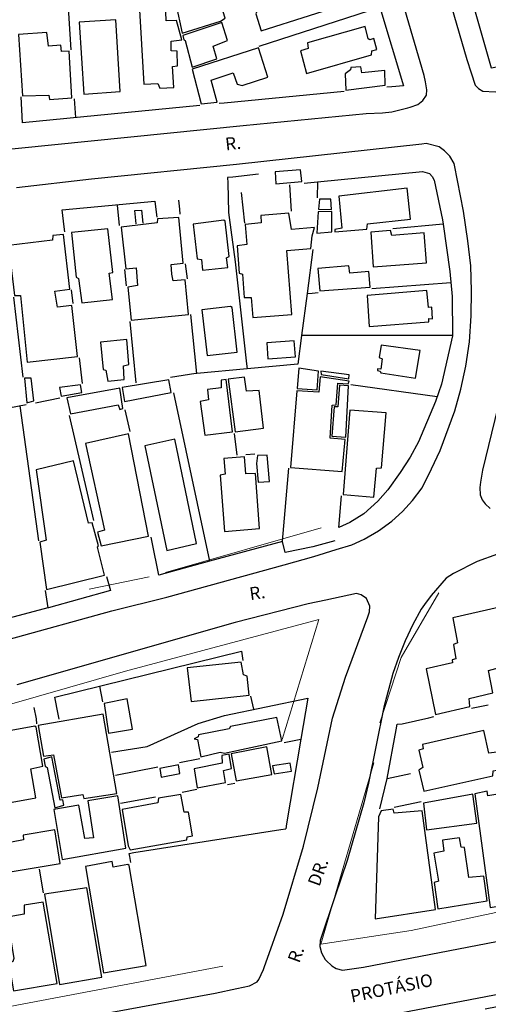
# Model space of a CAD drawing. Units: metres. Extents: x 283102 to 285739, y 1674251 to 1677044.
# Drawn here: x 284112 to 284204, y 1675450 to 1675644 of the extents above; entities that cross this region are included whole.
import ezdxf

# ---------------------------------------------------------------- set-up
doc = ezdxf.new("R2010")
doc.units = ezdxf.units.M
doc.header["$MEASUREMENT"] = 0
doc.layers.add('P-Lim_trac_viario', color=1, linetype='Continuous', lineweight=20)
for name, color, linetype in [('V-CANTEIRO', 6, 'Continuous'), ('V-EDIFICACAO', 7, 'Continuous'), ('V-LOTE', 1, 'Continuous'), ('V-NOME_DOS_LOGRADOUROS', 7, 'Continuous'), ('V-QUADRA', 2, 'Continuous')]:
    doc.layers.add(name, color=color, linetype=linetype)
doc.styles.add('DIMLOTE', font='romans.shx')

msp = doc.modelspace()

# ---------------------------------------------------------------- linework, layer by layer
at = {"layer": 'P-Lim_trac_viario'}
for p, q in [((284140.85, 1675535.438), (284171.501, 1675544.22)), ((284125.766, 1675532.096), (284137.609, 1675534.522)), ((284171.461, 1675462.13), (284181.904, 1675497.908))]:
    msp.add_line(p, q, dxfattribs=at)
for points in [[(284183.074, 1675505.796), (284187.27, 1675518.661), (284194.705, 1675531.412)], [(284163.81, 1675502.46), (284171.029, 1675526.111), (284132.956, 1675515.947), (284098.594, 1675506.129)], [(284152.146, 1675457.824), (284110.136, 1675449.875), (284068.126, 1675441.926), (284025.886, 1675433.978), (284002.451, 1675429.487), (283997.891, 1675495.372), (284006.441, 1675495.012)], [(284421.519, 1675460.745), (284375.596, 1675474.831), (284330.594, 1675481.036), (284283.493, 1675480.054), (284236.616, 1675474.891), (284189.274, 1675464.859), (284171.461, 1675462.13)]]:
    msp.add_lwpolyline(points, dxfattribs=at)
at = {"layer": 'V-CANTEIRO'}
msp.add_lwpolyline([(284203.845, 1675449.412), (284240.725, 1675456.562), (284261.485, 1675460.183), (284265.995, 1675460.973), (284269.805, 1675461.523), (284278.915, 1675462.823), (284280.305, 1675463.023), (284280.785, 1675463.163), (284280.915, 1675463.403), (284280.965, 1675463.493), (284280.715, 1675463.783), (284279.755, 1675463.863), (284278.975, 1675463.803), (284267.775, 1675462.953), (284261.585, 1675461.973), (284249.225, 1675460.013), (284228.045, 1675456.342), (284176.865, 1675446.551)], dxfattribs=at)
at = {"layer": 'V-EDIFICACAO'}
for points in [[(284158.9, 1675646.13), (284158.63, 1675645.52), (284159.72, 1675642.17), (284178.74, 1675648.251), (284177.5, 1675652.221), (284158.9, 1675646.13)], [(284142.84, 1675647.53), (284144.11, 1675641.72), (284151.65, 1675644.13), (284152.6, 1675644.69), (284150.87, 1675650.12), (284142.84, 1675647.53)], [(284135.64, 1675647.36), (284136.551, 1675631.69), (284139.341, 1675631.82), (284139.681, 1675630.89), (284142.481, 1675631.03), (284142.211, 1675635.17), (284143.201, 1675635.32), (284143.141, 1675638.17), (284141.951, 1675638.22), (284141.95, 1675640.18), (284144.02, 1675640.41), (284143, 1675644.23), (284140.97, 1675644.17), (284140.8, 1675647.77), (284135.64, 1675647.36)], [(284123.78, 1675643.87), (284124.711, 1675629.68), (284131.911, 1675630.26), (284131, 1675644.39), (284123.78, 1675643.87)], [(284144.21, 1675641.3), (284144.41, 1675640.41), (284144.72, 1675640.31), (284146.051, 1675635.05), (284150.921, 1675636.66), (284150.21, 1675639.18), (284153.03, 1675640.26), (284151.93, 1675643.83), (284144.21, 1675641.3)], [(284168.8, 1675639.851), (284168.98, 1675638.691), (284167.421, 1675638.251), (284168.631, 1675633.801), (284181.451, 1675637.461), (284181.491, 1675638.251), (284182.471, 1675638.501), (284181.89, 1675640.681), (284181.12, 1675640.411), (284180.77, 1675640.601), (284180.17, 1675643.031), (284168.8, 1675639.851)], [(284111.85, 1675641.459), (284112.661, 1675629.359), (284117.831, 1675629.509), (284117.921, 1675628.659), (284122.331, 1675628.97), (284121.801, 1675638.2), (284120.291, 1675638.149), (284120.16, 1675639.339), (284117.76, 1675639.179), (284117.45, 1675641.889), (284111.85, 1675641.459)], [(284146.111, 1675634.63), (284147.841, 1675627.82), (284150.991, 1675628.13), (284149.841, 1675632.45), (284154.171, 1675633.9), (284154.941, 1675631.66), (284155.921, 1675631.43), (284161.021, 1675633.05), (284159.19, 1675638.87), (284146.111, 1675634.63)], [(284177.391, 1675634.961), (284177.321, 1675634.531), (284176.251, 1675633.711), (284176.371, 1675630.521), (284184.131, 1675631.451), (284184.071, 1675634.341), (284179.531, 1675633.911), (284179.371, 1675635.081), (284177.391, 1675634.961)], [(284162.431, 1675614.391), (284162.611, 1675612.021), (284167.691, 1675612.461), (284167.471, 1675614.781), (284162.431, 1675614.391)], [(284174.981, 1675609.611), (284175.581, 1675603.271), (284174.221, 1675603.041), (284174.181, 1675602.581), (284180.511, 1675603.111), (284180.651, 1675604.171), (284189.101, 1675605.091), (284188.481, 1675611.181), (284174.981, 1675609.611)], [(284171.171, 1675608.991), (284170.981, 1675607.011), (284173.531, 1675606.991), (284173.451, 1675608.991), (284171.171, 1675608.991)], [(284159.611, 1675605.79), (284159.661, 1675604.33), (284156.551, 1675604.02), (284156.831, 1675600.1), (284154.941, 1675599.84), (284155.382, 1675594.41), (284155.992, 1675594.24), (284156.362, 1675589.59), (284157.702, 1675589.6), (284158.042, 1675585.68), (284165.762, 1675586.271), (284164.721, 1675598.911), (284169.491, 1675599.301), (284169.751, 1675601.791), (284170.171, 1675603.411), (284165.651, 1675603.061), (284165.171, 1675606.251), (284159.611, 1675605.79)], [(284170.921, 1675606.521), (284170.681, 1675602.301), (284173.651, 1675602.551), (284173.611, 1675606.571), (284170.921, 1675606.521)], [(284132.101, 1675603.52), (284132.982, 1675595.29), (284135.042, 1675595.45), (284135.332, 1675591.98), (284133.382, 1675591.69), (284134.042, 1675585.14), (284145.362, 1675586.27), (284144.712, 1675593.1), (284142.342, 1675592.91), (284142.092, 1675594.23), (284141.972, 1675596.1), (284144.312, 1675596.41), (284143.441, 1675605.38), (284139.241, 1675605.12), (284139.171, 1675604.33), (284132.101, 1675603.52)], [(284146.291, 1675604.08), (284147.062, 1675597.25), (284147.922, 1675597.09), (284148.122, 1675595.01), (284153.102, 1675595.53), (284152.862, 1675597.47), (284153.351, 1675597.7), (284152.601, 1675604.66), (284152.311, 1675604.86), (284146.291, 1675604.08)], [(284122.321, 1675602.42), (284123.242, 1675593.65), (284123.702, 1675593.34), (284124.312, 1675588.54), (284130.372, 1675589.22), (284129.732, 1675594.44), (284130.412, 1675594.56), (284129.471, 1675603.17), (284122.321, 1675602.42)], [(284185.481, 1675601.851), (284185.211, 1675602.861), (284181.291, 1675602.511), (284181.752, 1675595.651), (284192.282, 1675596.451), (284191.811, 1675602.371), (284185.481, 1675601.851)], [(284109.851, 1675599.899), (284111.052, 1675590.009), (284112.202, 1675590.049), (284113.532, 1675576.879), (284123.482, 1675577.99), (284122.382, 1675588.02), (284119.522, 1675587.749), (284119.012, 1675590.859), (284121.992, 1675591.26), (284120.741, 1675602.069), (284118.641, 1675601.839), (284118.511, 1675600.899), (284109.851, 1675599.899)], [(284170.892, 1675595.371), (284171.232, 1675590.961), (284181.152, 1675591.671), (284180.902, 1675594.741), (284177.172, 1675594.441), (284177.002, 1675595.881), (284170.892, 1675595.371)], [(284180.562, 1675590.031), (284180.962, 1675583.901), (284192.762, 1675584.821), (284192.752, 1675585.471), (284193.482, 1675585.431), (284193.312, 1675587.731), (284192.672, 1675587.621), (284192.352, 1675591.001), (284180.562, 1675590.031)], [(284147.972, 1675587.19), (284149.042, 1675578.17), (284154.932, 1675578.85), (284153.982, 1675587.67), (284153.672, 1675587.87), (284147.972, 1675587.19)], [(284128.022, 1675580.79), (284128.542, 1675575.4), (284129.032, 1675575.33), (284129.472, 1675573.1), (284132.642, 1675573.46), (284132.542, 1675576.16), (284133.622, 1675576.39), (284133.172, 1675581.35), (284128.022, 1675580.79)], [(284160.812, 1675580.69), (284160.972, 1675577.54), (284166.442, 1675577.931), (284166.192, 1675581.111), (284160.812, 1675580.69)], [(284183.332, 1675580.241), (284182.962, 1675577.781), (284183.562, 1675577.561), (284183.302, 1675575.481), (284182.642, 1675575.571), (284182.632, 1675575.241), (284183.122, 1675575.131), (284183.252, 1675574.781), (284190.132, 1675573.721), (284191.012, 1675579.171), (284183.332, 1675580.241)], [(284167.102, 1675575.711), (284166.782, 1675571.711), (284170.712, 1675571.401), (284170.982, 1675575.121), (284167.102, 1675575.711)], [(284171.472, 1675575.121), (284171.522, 1675574.451), (284176.972, 1675573.621), (284177.052, 1675574.361), (284171.472, 1675575.121)], [(284113.002, 1675573.709), (284113.512, 1675568.869), (284114.852, 1675569.249), (284114.332, 1675573.729), (284113.002, 1675573.709)], [(284132.292, 1675571.88), (284132.722, 1675569.13), (284141.932, 1675570.89), (284141.452, 1675573.42), (284132.292, 1675571.88)], [(284149.082, 1675571.48), (284149.312, 1675569.42), (284147.682, 1675569.15), (284148.612, 1675562.48), (284154.022, 1675563.17), (284152.772, 1675573.49), (284151.772, 1675573.34), (284151.832, 1675571.84), (284149.082, 1675571.48)], [(284153.192, 1675573.52), (284154.592, 1675563.17), (284160.172, 1675563.87), (284159.272, 1675571.3), (284156.812, 1675571.14), (284156.392, 1675573.91), (284153.192, 1675573.52)], [(284166.722, 1675571.211), (284165.453, 1675556.141), (284175.683, 1675555.291), (284176.272, 1675561.621), (284173.292, 1675561.901), (284173.692, 1675568.381), (284174.452, 1675568.451), (284174.802, 1675572.761), (284176.812, 1675572.621), (284177.042, 1675573.141), (284171.332, 1675574.001), (284171.032, 1675570.961), (284166.722, 1675571.211)], [(284119.932, 1675571.909), (284120.262, 1675570.179), (284124.322, 1675570.87), (284124.092, 1675572.43), (284119.932, 1675571.909)], [(284121.382, 1675569.85), (284122.092, 1675566.69), (284131.492, 1675568.49), (284131.822, 1675567.55), (284132.422, 1675567.71), (284131.812, 1675571.74), (284121.382, 1675569.85)], [(284174.782, 1675568.041), (284174.092, 1675568.051), (284173.622, 1675562.271), (284176.352, 1675562.101), (284176.892, 1675572.241), (284175.162, 1675572.361), (284174.782, 1675568.041)], [(284177.162, 1675567.431), (284175.883, 1675550.801), (284181.873, 1675550.261), (284182.453, 1675556.001), (284183.383, 1675556.061), (284184.302, 1675566.861), (284177.162, 1675567.431)], [(284125.022, 1675560.81), (284128.823, 1675543.77), (284127.403, 1675543.34), (284128.143, 1675540.66), (284137.453, 1675542.6), (284133.522, 1675562.74), (284125.022, 1675560.81)], [(284136.732, 1675560.37), (284141.073, 1675539.72), (284146.953, 1675541.1), (284142.672, 1675561.7), (284136.732, 1675560.37)], [(284152.352, 1675557.87), (284152.563, 1675554.78), (284151.583, 1675554.61), (284152.473, 1675543.49), (284159.383, 1675544.09), (284158.583, 1675554.9), (284156.663, 1675554.86), (284156.372, 1675558.18), (284152.352, 1675557.87)], [(284158.962, 1675558.45), (284158.772, 1675556.92), (284159.103, 1675553.2), (284161.303, 1675553.32), (284160.882, 1675558.52), (284158.962, 1675558.45)], [(284122.702, 1675557.4), (284115.323, 1675555.659), (284117.303, 1675541.759), (284116.053, 1675541.419), (284117.333, 1675532.059), (284128.773, 1675534.88), (284127.433, 1675540.41), (284127.643, 1675540.65), (284126.393, 1675545.22), (284125.673, 1675545.15), (284122.702, 1675557.4)], [(284197.483, 1675526.491), (284198.373, 1675521.561), (284197.583, 1675521.191), (284198.083, 1675518.381), (284197.333, 1675518.171), (284197.403, 1675517.571), (284192.193, 1675516.411), (284194.044, 1675507.431), (284200.834, 1675508.961), (284200.704, 1675510.561), (284205.334, 1675511.682), (284204.523, 1675516.112), (284207.393, 1675516.872), (284206.453, 1675521.762), (284207.723, 1675522.162), (284206.403, 1675528.502), (284197.483, 1675526.491)], [(284145.113, 1675516.6), (284145.854, 1675509.99), (284157.334, 1675511.22), (284156.944, 1675514.99), (284156.184, 1675515.24), (284155.753, 1675517.75), (284145.113, 1675516.6)], [(284128.714, 1675509.59), (284129.594, 1675503.71), (284134.314, 1675504.51), (284133.264, 1675510.51), (284128.714, 1675509.59)], [(284115.694, 1675505.219), (284116.744, 1675499.179), (284118.754, 1675499.469), (284120.324, 1675491.009), (284124.534, 1675491.66), (284124.744, 1675490.87), (284131.234, 1675491.86), (284128.524, 1675507.47), (284115.694, 1675505.219)], [(284103.834, 1675503.099), (284106.214, 1675489.329), (284115.244, 1675491.009), (284114.304, 1675496.709), (284116.624, 1675497.229), (284115.354, 1675504.919), (284115.044, 1675505.119), (284103.834, 1675503.099)], [(284153.634, 1675505.08), (284153.354, 1675504.58), (284147.354, 1675503.41), (284147.234, 1675503.02), (284146.454, 1675502.59), (284147.164, 1675502.47), (284147.794, 1675499.09), (284151.634, 1675499.98), (284152.454, 1675499.8), (284163.794, 1675502.231), (284162.794, 1675506.831), (284153.634, 1675505.08)], [(284191.514, 1675501.511), (284191.614, 1675500.651), (284190.804, 1675500.411), (284191.574, 1675496.981), (284190.794, 1675496.451), (284191.764, 1675492.321), (284205.344, 1675495.322), (284205.444, 1675496.292), (284206.884, 1675496.572), (284206.184, 1675499.982), (284204.594, 1675499.782), (284203.594, 1675504.282), (284191.514, 1675501.511)], [(284146.444, 1675496.7), (284147.074, 1675492.99), (284152.634, 1675493.98), (284152.244, 1675496.37), (284153.844, 1675496.76), (284153.364, 1675499.6), (284151.964, 1675499.35), (284152.014, 1675497.84), (284146.444, 1675496.7)], [(284153.774, 1675499.68), (284154.774, 1675494.33), (284161.794, 1675495.59), (284160.784, 1675501.03), (284153.774, 1675499.68)], [(284118.444, 1675499.069), (284116.814, 1675498.589), (284117.074, 1675497.229), (284117.464, 1675496.979), (284118.974, 1675489.039), (284120.764, 1675489.549), (284120.554, 1675490.599), (284120.034, 1675490.499), (284118.444, 1675499.069)], [(284139.704, 1675496.77), (284139.954, 1675495.07), (284143.654, 1675495.78), (284143.404, 1675497.49), (284139.704, 1675496.77)], [(284161.924, 1675497.29), (284162.244, 1675495.701), (284165.654, 1675496.231), (284165.394, 1675497.831), (284161.924, 1675497.29)], [(284217.134, 1675493.642), (284216.654, 1675494.542), (284213.944, 1675494.032), (284213.724, 1675492.982), (284204.374, 1675491.402), (284204.254, 1675492.282), (284201.834, 1675491.771), (284204.825, 1675469.342), (284228.625, 1675473.472), (284226.004, 1675496.122), (284223.904, 1675495.822), (284223.844, 1675494.812), (284217.134, 1675493.642)], [(284132.254, 1675488.69), (284133.454, 1675481.51), (284133.854, 1675480.73), (284145.024, 1675482.69), (284145.084, 1675483.28), (284146.144, 1675483.51), (284145.374, 1675488.18), (284144.474, 1675488.18), (284143.834, 1675491.65), (284139.444, 1675490.93), (284139.344, 1675490.03), (284132.254, 1675488.69)], [(284192.304, 1675484.681), (284202.224, 1675486.021), (284201.404, 1675491.711), (284191.674, 1675489.911), (284192.304, 1675484.681)], [(284125.504, 1675490.4), (284126.654, 1675483.12), (284124.924, 1675483), (284123.764, 1675489.51), (284118.834, 1675488.659), (284120.464, 1675478.839), (284133.034, 1675481.09), (284131.394, 1675491.37), (284125.504, 1675490.4)], [(284185.894, 1675487.951), (284185.744, 1675488.781), (284183.324, 1675488.411), (284182.814, 1675487.261), (284182.195, 1675467.121), (284194.085, 1675469.001), (284191.454, 1675488.431), (284185.894, 1675487.951)], [(284112.754, 1675483.599), (284112.794, 1675482.689), (284107.674, 1675481.699), (284108.624, 1675476.159), (284120.044, 1675478.029), (284118.974, 1675484.679), (284112.754, 1675483.599)], [(284195.474, 1675482.661), (284195.714, 1675480.451), (284193.764, 1675480.081), (284194.634, 1675474.531), (284193.795, 1675474.271), (284194.525, 1675469.091), (284204.225, 1675470.702), (284203.564, 1675475.552), (284200.664, 1675475.251), (284199.804, 1675481.191), (284199.124, 1675481.251), (284198.794, 1675483.081), (284195.474, 1675482.661)], [(284130.534, 1675477.31), (284130.334, 1675478.45), (284125.024, 1675477.48), (284128.625, 1675456.46), (284137.025, 1675457.93), (284133.664, 1675477.67), (284133.424, 1675477.87), (284130.534, 1675477.31)], [(284116.935, 1675471.989), (284119.955, 1675454.169), (284128.275, 1675455.66), (284125.345, 1675473.23), (284116.935, 1675471.989)], [(284112.965, 1675469.809), (284112.985, 1675468.069), (284109.635, 1675467.439), (284110.935, 1675459.289), (284110.755, 1675458.689), (284109.915, 1675458.349), (284110.855, 1675452.959), (284119.435, 1675454.389), (284116.715, 1675470.429), (284112.965, 1675469.809)]]:
    msp.add_lwpolyline(points, close=True, dxfattribs=at)
at = {"layer": 'V-LOTE'}
for points in [[(284181.519, 1675718.511), (284193.77, 1675674.341), (284205.041, 1675634.882), (284272.8, 1675647.093), (284283.93, 1675648.763), (284291.17, 1675649.344), (284294.75, 1675649.474), (284327.27, 1675650.045), (284326.94, 1675650.545), (284313.07, 1675665.024), (284269.709, 1675709.913), (284265.229, 1675713.913), (284262.749, 1675715.843), (284257.749, 1675718.963), (284255.269, 1675720.163), (284252.778, 1675721.103), (284250.428, 1675721.743), (284248.078, 1675722.223), (284243.238, 1675722.652), (284240.798, 1675722.592), (284233.298, 1675721.972), (284181.519, 1675718.511)], [(284122.211, 1675638.46), (284120.66, 1675663.309), (284120.6, 1675664.359)], [(284159.27, 1675639.19), (284183.09, 1675646.861)], [(284183.09, 1675646.861), (284187.731, 1675631.321)], [(284187.731, 1675631.321), (284185.471, 1675631.151), (284184.461, 1675631.081)], [(284176.051, 1675630.231), (284152.401, 1675627.96), (284151.391, 1675627.86)], [(284112.651, 1675624.079), (284112.371, 1675629.169)], [(284147.611, 1675627.48), (284112.651, 1675624.079)], [(284123.141, 1675625.12), (284122.871, 1675628.8)], [(284159.161, 1675613.91), (284154.121, 1675613.37), (284153.081, 1675613.26)], [(284170.811, 1675612.431), (284191.521, 1675614.471)], [(284191.521, 1675614.471), (284192.871, 1675614.051), (284193.371, 1675613.501), (284193.771, 1675612.731), (284195.441, 1675604.951)], [(284153.081, 1675613.26), (284153.141, 1675612.26), (284153.271, 1675606.36), (284153.401, 1675605.38)], [(284168.151, 1675612.171), (284170.811, 1675612.431)], [(284170.811, 1675612.431), (284170.701, 1675609.271)], [(284155.711, 1675610.34), (284156.381, 1675604.29)], [(284165.241, 1675611.831), (284165.581, 1675606.611)], [(284120.451, 1675606.899), (284138.721, 1675608.63)], [(284138.721, 1675608.63), (284138.741, 1675608.63)], [(284138.721, 1675608.63), (284139.011, 1675606.42), (284139.131, 1675605.48)], [(284143.411, 1675608.8), (284143.581, 1675607.01), (284143.671, 1675606.02)], [(284120.981, 1675602.569), (284120.861, 1675603.559), (284120.451, 1675606.899)], [(284131.751, 1675603.84), (284131.331, 1675607.84)], [(284135.021, 1675604.15), (284134.781, 1675606.77), (284136.061, 1675606.86), (284136.331, 1675604.25)], [(284153.401, 1675605.38), (284154.562, 1675596.65), (284156.822, 1675576.57), (284156.932, 1675575.55)], [(284195.441, 1675604.951), (284195.561, 1675604.081)], [(284195.561, 1675604.081), (284185.621, 1675603.181)], [(284195.561, 1675604.081), (284196.892, 1675594.781)], [(284169.851, 1675599.081), (284168.732, 1675590.411)], [(284132.742, 1675595.12), (284133.042, 1675591.92)], [(284144.702, 1675596.25), (284145.072, 1675593.31)], [(284196.892, 1675594.781), (284197.352, 1675589.801)], [(284181.502, 1675591.411), (284197.092, 1675592.581)], [(284122.612, 1675588.41), (284122.322, 1675591.13)], [(284168.732, 1675590.411), (284169.742, 1675590.491), (284170.912, 1675590.591)], [(284110.872, 1675589.669), (284112.702, 1675573.929)], [(284168.732, 1675590.411), (284167.672, 1675582.161)], [(284197.352, 1675589.801), (284197.432, 1675582.121)], [(284133.762, 1675584.9), (284134.972, 1675572.81)], [(284146.972, 1675574.63), (284145.792, 1675586.25)], [(284167.672, 1675582.161), (284166.942, 1675576.471), (284156.932, 1675575.55)], [(284197.432, 1675582.121), (284168.692, 1675582.161), (284167.672, 1675582.161)], [(284197.432, 1675582.051), (284195.262, 1675572.551), (284194.082, 1675569.101), (284190.722, 1675561.161), (284189.072, 1675558.151), (284187.103, 1675555.101), (284184.643, 1675551.721), (284182.713, 1675549.441), (284179.963, 1675546.981), (284177.153, 1675545.241), (284174.983, 1675544.271)], [(284197.432, 1675582.121), (284197.432, 1675582.051)], [(284124.432, 1675572.67), (284123.882, 1675577.76)], [(284156.932, 1675575.55), (284146.972, 1675574.63)], [(284146.972, 1675574.63), (284146.822, 1675574.62), (284141.802, 1675573.82)], [(284177.382, 1675572.501), (284194.412, 1675570.081)], [(284115.162, 1675568.849), (284119.962, 1675569.859)], [(284142.402, 1675570.84), (284149.473, 1675537.62)], [(284106.472, 1675567.199), (284113.352, 1675568.519)], [(284112.122, 1675568.279), (284115.763, 1675541.679)], [(284132.812, 1675567.45), (284133.792, 1675563.19)], [(284126.673, 1675545.67), (284121.872, 1675566.35)], [(284154.332, 1675562.82), (284154.872, 1675558.56)], [(284156.642, 1675558.68), (284158.412, 1675558.78)], [(284163.893, 1675541.541), (284163.893, 1675541.561), (284165.113, 1675556.001)], [(284174.983, 1675544.271), (284175.533, 1675550.531)], [(284139.483, 1675534.9), (284138.193, 1675541.37), (284137.993, 1675542.4)], [(284163.893, 1675541.541), (284149.473, 1675537.62)], [(284164.403, 1675539.321), (284163.893, 1675541.541)], [(284163.903, 1675541.541), (284163.893, 1675541.541)], [(284174.193, 1675541.671), (284169.873, 1675540.501), (284164.403, 1675539.321)], [(284149.473, 1675537.62), (284139.483, 1675534.9)], [(284129.213, 1675534.63), (284129.983, 1675531.88)], [(284117.073, 1675531.859), (284117.623, 1675528.419)], [(284129.983, 1675531.88), (284117.753, 1675528.449)], [(284117.623, 1675528.419), (284105.983, 1675525.359), (284104.953, 1675525.089)], [(284117.753, 1675528.449), (284117.623, 1675528.419)], [(284119.024, 1675510.829), (284155.803, 1675519.93), (284156.093, 1675518.09)], [(284128.444, 1675509.9), (284127.894, 1675513.02)], [(284157.614, 1675511.02), (284158.154, 1675508.49)], [(284119.844, 1675506.489), (284119.664, 1675507.469), (284119.024, 1675510.829)], [(284130.184, 1675499.97), (284137.214, 1675501.11), (284147.234, 1675505.67), (284152.444, 1675507.22), (284168.894, 1675510.621)], [(284168.894, 1675510.621), (284167.524, 1675502.551)], [(284201.174, 1675508.651), (284204.454, 1675509.342)], [(284114.854, 1675508.789), (284115.304, 1675506.559), (284115.374, 1675505.559)], [(284184.544, 1675494.791), (284186.304, 1675504.381), (284186.504, 1675505.501)], [(284186.504, 1675505.501), (284187.484, 1675505.601), (284192.734, 1675506.761), (284193.744, 1675506.991)], [(284164.204, 1675501.921), (284167.524, 1675502.551)], [(284167.524, 1675502.551), (284164.704, 1675485.881), (284164.534, 1675484.861)], [(284143.584, 1675497.93), (284147.624, 1675498.73)], [(284130.934, 1675495.44), (284139.294, 1675497.07)], [(284184.544, 1675494.771), (284189.134, 1675495.781)], [(284153.064, 1675493.62), (284154.524, 1675493.9)], [(284183.094, 1675488.801), (284184.544, 1675494.771)], [(284184.544, 1675494.771), (284184.544, 1675494.791)], [(284146.974, 1675492.6), (284144.134, 1675492.06)], [(284131.944, 1675489.91), (284138.884, 1675491.16)], [(284191.204, 1675490.171), (284185.914, 1675489.111)], [(284133.994, 1675478.27), (284133.784, 1675479.41), (284133.674, 1675480.04), (284134.604, 1675480.19), (284163.534, 1675484.721), (284164.534, 1675484.861)], [(284115.924, 1675476.909), (284116.735, 1675472.259)]]:
    msp.add_lwpolyline(points, dxfattribs=at)
at = {"layer": 'V-QUADRA'}
for points in [[(284088.951, 1675616.779), (284156.121, 1675623.53), (284180.391, 1675625.911), (284183.581, 1675626.001), (284185.431, 1675626.241), (284188.621, 1675626.981), (284189.081, 1675627.141), (284190.561, 1675627.661), (284191.581, 1675628.441), (284192.301, 1675629.531), (284192.371, 1675630.561), (284192.061, 1675632.111), (284191.801, 1675633.381), (284167.309, 1675717.131), (284167.199, 1675717.421), (284166.169, 1675720.291), (284165.638, 1675720.831), (284163.918, 1675721.351), (284162.628, 1675721.101), (284155.729, 1675719.74), (284080.079, 1675703.189)], [(284195.69, 1675652.171), (284200.211, 1675636.511), (284201.071, 1675633.891), (284201.861, 1675631.481), (284202.551, 1675630.801), (284203.381, 1675630.302), (284205.831, 1675630.192), (284206.321, 1675630.282), (284241.001, 1675636.912), (284254.14, 1675638.993), (284281.06, 1675644.063), (284286.59, 1675644.644)], [(284109.783, 1675522.199), (284130.233, 1675527.82), (284141.063, 1675530.55), (284164.203, 1675536.911), (284170.053, 1675538.541), (284174.453, 1675539.911), (284177.593, 1675540.881), (284179.983, 1675541.991), (284182.833, 1675543.601), (284185.443, 1675545.541), (284187.573, 1675547.461), (284189.533, 1675549.571), (284191.403, 1675552.091), (284193.243, 1675555.871), (284194.982, 1675559.451), (284197.882, 1675567.291), (284199.082, 1675571.541), (284200.062, 1675576.091), (284200.742, 1675580.881), (284201.072, 1675585.981), (284201.132, 1675590.961), (284201.002, 1675595.881), (284200.461, 1675600.781), (284199.571, 1675606.621), (284197.831, 1675615.691), (284197.771, 1675616.031), (284196.861, 1675617.461), (284195.861, 1675618.511), (284194.801, 1675619.341), (284192.191, 1675619.971), (284191.381, 1675619.881), (284154.811, 1675615.81), (284126.241, 1675612.94), (284111.451, 1675611.269)], [(284207.502, 1675572.872), (284203.313, 1675555.582), (284202.943, 1675553.191), (284202.783, 1675552.191), (284202.853, 1675550.691), (284203.283, 1675549.762), (284203.823, 1675548.922), (284204.843, 1675548.002)], [(284206.263, 1675539.052), (284202.293, 1675537.571), (284197.623, 1675535.221), (284196.173, 1675534.271), (284193.193, 1675530.861), (284191.913, 1675529.081), (284191.253, 1675528.151), (284189.563, 1675525.131), (284188.083, 1675521.961), (284186.783, 1675518.661), (284185.663, 1675515.471), (284183.894, 1675508.891), (284180.874, 1675493.851), (284179.954, 1675490.001), (284176.654, 1675478.641), (284174.265, 1675471.641), (284171.325, 1675462.851), (284171.275, 1675461.681), (284171.565, 1675460.401), (284171.955, 1675459.711), (284172.305, 1675459.101), (284172.495, 1675458.921), (284173.605, 1675457.871), (284174.505, 1675457.361), (284175.755, 1675457.011), (284179.895, 1675457.581), (284253.075, 1675471.723)], [(284098.375, 1675442.879), (284150.595, 1675452.48), (284154.915, 1675453.38), (284157.415, 1675453.9), (284158.875, 1675454.74), (284159.245, 1675455.18), (284160.135, 1675457.16), (284160.265, 1675457.52), (284164.005, 1675468.031), (284168.004, 1675481.441), (284170.864, 1675492.931), (284173.764, 1675506.701), (284176.324, 1675514.761), (284180.693, 1675526.661), (284181.063, 1675527.661), (284181.113, 1675528.771), (284180.433, 1675530.271), (284179.433, 1675531.011), (284178.453, 1675531.301), (284172.463, 1675529.981), (284168.963, 1675529.211), (284154.573, 1675525.53), (284111.524, 1675513.269)]]:
    msp.add_lwpolyline(points, dxfattribs=at)

# ---------------------------------------------------------------- texts
at = {"layer": 'V-NOME_DOS_LOGRADOUROS', "style": 'DIMLOTE'}
for s, rotation, p in [('R.', 6.34159, (284152.731, 1675618.61)), ('R.', 8.05046, (284157.553, 1675529.96)), ('DR.', 70.01829, (284171.155, 1675473.361)), ('R.', 70.01829, (284167.195, 1675458.271)), ('PROTÁSIO', 11.62028, (284177.555, 1675450.621))]:
    msp.add_text(s, height=2.5, rotation=rotation, dxfattribs=at).set_placement(p)

doc.saveas('drawing.dxf')
